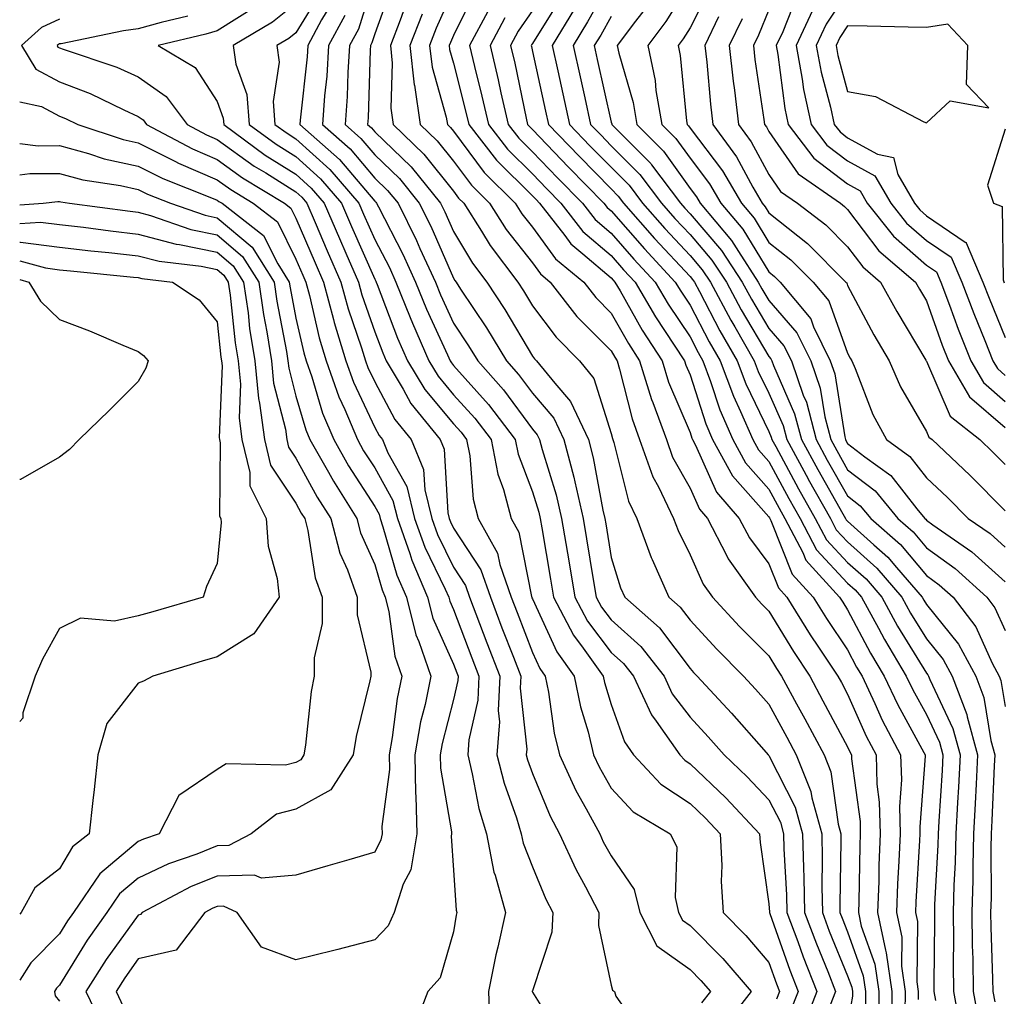
# Model space of a CAD drawing. Units: inches. Extents: x 976403 to 979043, y 7242458 to 7245098.
# Drawn here: x 976403 to 976528, y 7242991 to 7243115 of the extents above; entities that cross this region are included whole.
import ezdxf

# ---------------------------------------------------------------- set-up
doc = ezdxf.new("R2010")
doc.units = ezdxf.units.IN
doc.header["$MEASUREMENT"] = 0
doc.layers.add('Contour_97647242', color=7, linetype='Continuous', true_color=0x2836dc)

msp = doc.modelspace()

# ---------------------------------------------------------------- linework, layer by layer
at = {"layer": 'Contour_97647242'}
for points in [[(976448.05, 7243120.71, 3129), (976445.98, 7243113.99, 3129), (976444.86, 7243111.92, 3129), (976444.63, 7243108.5, 3129), (976444.53, 7243105.44, 3129), (976444.28, 7243101.92, 3129), (976446.27, 7243100.14, 3129), (976448.05, 7243098.05, 3129), (976451.17, 7243095.04, 3129), (976453.7, 7243091.92, 3129), (976455.15, 7243089.02, 3129), (976458.05, 7243082.39, 3129), (976458.23, 7243082.1, 3129), (976458.36, 7243081.92, 3129), (976458.94, 7243081.03, 3129), (976462.22, 7243076.09, 3129), (976464.75, 7243071.92, 3129), (976466.3, 7243070.17, 3129), (976468.05, 7243067.81, 3129), (976470.78, 7243064.65, 3129), (976472.06, 7243061.92, 3129), (976473.3, 7243057.17, 3129), (976473.42, 7243056.55, 3129), (976474.5, 7243051.92, 3129), (976475.78, 7243044.19, 3129), (976476.16, 7243041.92, 3129), (976476.81, 7243040.68, 3129), (976478.05, 7243039.05, 3129), (976481.81, 7243035.68, 3129), (976484.77, 7243031.92, 3129), (976485.8, 7243029.67, 3129), (976488.05, 7243026.72, 3129), (976490.36, 7243024.23, 3129), (976492.4, 7243021.92, 3129), (976495.29, 7243019.16, 3129), (976498.05, 7243016.23, 3129), (976499.51, 7243013.38, 3129), (976499.91, 7243011.92, 3129), (976499.95, 7243010.02, 3129), (976500.31, 7243004.18, 3129), (976500.35, 7243001.92, 3129), (976501.72, 7242998.25, 3129), (976502.42, 7242996.29, 3129), (976504.14, 7242991.92, 3129), (976502.43, 7242987.54, 3129)], [(976450.29, 7243119.68, 3130), (976448.05, 7243113.39, 3130), (976447.7, 7243112.27, 3130), (976447.51, 7243111.92, 3130), (976447.47, 7243111.34, 3130), (976447.2, 7243102.77, 3130), (976447.14, 7243101.92, 3130), (976447.62, 7243101.49, 3130), (976448.05, 7243100.99, 3130), (976452.66, 7243096.53, 3130), (976456.41, 7243091.92, 3130), (976456.96, 7243090.83, 3130), (976458.05, 7243088.33, 3130), (976460.45, 7243084.32, 3130), (976462.29, 7243081.92, 3130), (976464.56, 7243078.43, 3130), (976468.05, 7243072.52, 3130), (976468.3, 7243072.17, 3130), (976468.56, 7243071.92, 3130), (976470.88, 7243069.09, 3130), (976472.9, 7243066.77, 3130), (976475.16, 7243061.92, 3130), (976475.76, 7243059.63, 3130), (976476.99, 7243052.98, 3130), (976477.23, 7243051.92, 3130), (976477.35, 7243051.22, 3130), (976478.05, 7243046.98, 3130), (976479.24, 7243043.11, 3130), (976479.77, 7243041.92, 3130), (976484.17, 7243038.04, 3130), (976488.05, 7243032.88, 3130), (976488.51, 7243032.38, 3130), (976488.97, 7243031.92, 3130), (976493.33, 7243027.2, 3130), (976497.42, 7243022.55, 3130), (976497.97, 7243021.92, 3130), (976498.05, 7243021.84, 3130), (976501.41, 7243015.28, 3130), (976502.34, 7243011.92, 3130), (976502.43, 7243007.54, 3130), (976502.5, 7243006.37, 3130), (976502.59, 7243001.92, 3130), (976504.08, 7242997.95, 3130), (976505.52, 7242994.45, 3130), (976506.52, 7242991.92, 3130), (976505.55, 7242989.42, 3130)], [(976478.05, 7243120.28, 3140), (976475.05, 7243114.92, 3140), (976473.24, 7243111.92, 3140), (976474.1, 7243107.97, 3140), (976474.7, 7243105.27, 3140), (976475.43, 7243101.92, 3140), (976476.72, 7243100.59, 3140), (976478.05, 7243099.22, 3140), (976481.69, 7243095.56, 3140), (976484.43, 7243091.92, 3140), (976486.13, 7243090, 3140), (976488.05, 7243087.93, 3140), (976490.83, 7243084.7, 3140), (976492.66, 7243081.92, 3140), (976494.54, 7243078.41, 3140), (976498.05, 7243072.48, 3140), (976498.31, 7243072.18, 3140), (976498.44, 7243071.92, 3140), (976498.64, 7243071.33, 3140), (976501.32, 7243065.19, 3140), (976502.18, 7243061.92, 3140), (976504.25, 7243058.12, 3140), (976507.44, 7243052.53, 3140), (976507.79, 7243051.92, 3140), (976507.87, 7243051.74, 3140), (976508.05, 7243051.56, 3140), (976511.39, 7243048.58, 3140), (976513.16, 7243047.03, 3140), (976514.27, 7243045.7, 3140), (976517.5, 7243041.92, 3140), (976517.7, 7243041.57, 3140), (976518.05, 7243040.99, 3140), (976522.11, 7243035.98, 3140), (976524.3, 7243031.92, 3140), (976525.33, 7243029.2, 3140), (976526.23, 7243023.74, 3140), (976526.74, 7243021.92, 3140), (976526.66, 7243020.53, 3140), (976526.35, 7243013.62, 3140), (976526.25, 7243011.92, 3140), (976526.21, 7243010.08, 3140), (976526.24, 7243003.73, 3140), (976526.19, 7243001.92, 3140), (976526.21, 7243000.08, 3140), (976526.45, 7242993.52, 3140), (976526.47, 7242991.92, 3140), (976526.71, 7242990.58, 3140)], [(976488.05, 7243119.94, 3143), (976484.98, 7243114.99, 3143), (976482.68, 7243111.92, 3143), (976483.62, 7243107.49, 3143), (976483.73, 7243106.24, 3143), (976484.49, 7243101.92, 3143), (976486.26, 7243100.13, 3143), (976488.05, 7243097.63, 3143), (976490.52, 7243094.39, 3143), (976491.96, 7243091.92, 3143), (976494.75, 7243088.62, 3143), (976498.05, 7243083.2, 3143), (976498.76, 7243082.63, 3143), (976499.48, 7243081.92, 3143), (976503.37, 7243077.24, 3143), (976503.73, 7243076.24, 3143), (976505.85, 7243071.92, 3143), (976506.42, 7243070.29, 3143), (976507.68, 7243062.29, 3143), (976507.78, 7243061.92, 3143), (976507.87, 7243061.74, 3143), (976508.05, 7243061.42, 3143), (976510.24, 7243059.73, 3143), (976513.51, 7243057.38, 3143), (976516.81, 7243053.16, 3143), (976517.84, 7243051.92, 3143), (976517.95, 7243051.82, 3143), (976518.05, 7243051.7, 3143), (976518.84, 7243051.13, 3143), (976523.82, 7243047.69, 3143), (976528.05, 7243043.9, 3143)], [(976441.21, 7243118.76, 3126), (976438.05, 7243113.53, 3126), (976437.15, 7243112.82, 3126), (976435.64, 7243111.92, 3126), (976435.93, 7243109.8, 3126), (976435.14, 7243104.83, 3126), (976435.37, 7243101.92, 3126), (976436.92, 7243100.79, 3126), (976438.05, 7243100.07, 3126), (976442.34, 7243096.21, 3126), (976446.05, 7243091.92, 3126), (976446.64, 7243090.51, 3126), (976448.05, 7243087.32, 3126), (976449.9, 7243083.77, 3126), (976450.74, 7243081.92, 3126), (976452.55, 7243077.42, 3126), (976452.83, 7243076.7, 3126), (976454.91, 7243071.92, 3126), (976456.09, 7243069.96, 3126), (976458.05, 7243067.61, 3126), (976460.76, 7243064.63, 3126), (976462.8, 7243061.92, 3126), (976463.66, 7243057.53, 3126), (976464.39, 7243055.58, 3126), (976465.36, 7243051.92, 3126), (976466.32, 7243050.19, 3126), (976467.94, 7243042.03, 3126), (976467.98, 7243041.92, 3126), (976468, 7243041.87, 3126), (976468.05, 7243041.73, 3126), (976471.15, 7243035.02, 3126), (976473.36, 7243031.92, 3126), (976474.15, 7243028.02, 3126), (976475.11, 7243024.86, 3126), (976475.81, 7243021.92, 3126), (976476.52, 7243020.39, 3126), (976478.05, 7243017.72, 3126), (976480.83, 7243014.7, 3126), (976485.52, 7243011.92, 3126), (976486.37, 7243010.24, 3126), (976486.16, 7243003.81, 3126), (976486.6, 7243001.92, 3126), (976487.09, 7243000.96, 3126), (976488.05, 7243000.29, 3126), (976492.22, 7242996.09, 3126), (976495.79, 7242991.92, 3126), (976492.42, 7242987.55, 3126)], [(976458.05, 7243119.07, 3133), (976455.85, 7243114.12, 3133), (976455.01, 7243111.92, 3133), (976455.32, 7243109.19, 3133), (976457.13, 7243102.84, 3133), (976457.27, 7243101.92, 3133), (976457.67, 7243101.54, 3133), (976458.05, 7243101.06, 3133), (976461.94, 7243095.81, 3133), (976465.88, 7243091.92, 3133), (976466.72, 7243090.59, 3133), (976468.05, 7243088.9, 3133), (976470.99, 7243084.86, 3133), (976474.58, 7243081.92, 3133), (976476.1, 7243079.97, 3133), (976478.05, 7243077.99, 3133), (976480.23, 7243074.1, 3133), (976481.64, 7243071.92, 3133), (976483.16, 7243067.03, 3133), (976483.32, 7243066.65, 3133), (976485.06, 7243061.92, 3133), (976485.84, 7243059.71, 3133), (976488.05, 7243055.78, 3133), (976489.24, 7243053.11, 3133), (976490.27, 7243051.92, 3133), (976492.7, 7243047.27, 3133), (976492.91, 7243046.78, 3133), (976496.37, 7243041.92, 3133), (976497.18, 7243041.05, 3133), (976498.05, 7243040.17, 3133), (976501.17, 7243035.04, 3133), (976503.24, 7243031.92, 3133), (976504.92, 7243028.8, 3133), (976508.05, 7243022.94, 3133), (976508.36, 7243022.23, 3133), (976508.53, 7243021.92, 3133), (976508.54, 7243021.43, 3133), (976509.62, 7243013.49, 3133), (976509.66, 7243011.92, 3133), (976509.6, 7243010.37, 3133), (976509.47, 7243003.34, 3133), (976509.42, 7243001.92, 3133), (976509.78, 7243000.19, 3133), (976511.49, 7242995.36, 3133), (976511.99, 7242991.92, 3133), (976511.97, 7242988, 3133)], [(976460.9, 7243119.07, 3134), (976458.05, 7243113.21, 3134), (976457.65, 7243112.32, 3134), (976457.5, 7243111.92, 3134), (976457.55, 7243111.42, 3134), (976458.05, 7243109.7, 3134), (976459.62, 7243103.49, 3134), (976459.97, 7243101.92, 3134), (976463.5, 7243097.37, 3134), (976468.05, 7243092.86, 3134), (976468.51, 7243092.38, 3134), (976468.97, 7243091.92, 3134), (976472.16, 7243087.81, 3134), (976472.91, 7243086.78, 3134), (976474.46, 7243085.51, 3134), (976478.05, 7243082.45, 3134), (976478.29, 7243082.16, 3134), (976478.52, 7243081.92, 3134), (976479.18, 7243080.79, 3134), (976481.96, 7243075.83, 3134), (976484.5, 7243071.92, 3134), (976485.34, 7243069.21, 3134), (976488.05, 7243062.81, 3134), (976488.26, 7243062.13, 3134), (976488.36, 7243061.92, 3134), (976488.74, 7243061.23, 3134), (976491.4, 7243055.27, 3134), (976494.29, 7243051.92, 3134), (976495.58, 7243049.45, 3134), (976498.05, 7243046.18, 3134), (976499.26, 7243043.13, 3134), (976500.35, 7243041.92, 3134), (976503.3, 7243037.17, 3134), (976504.36, 7243035.61, 3134), (976506.81, 7243031.92, 3134), (976507.25, 7243031.12, 3134), (976508.05, 7243029.61, 3134), (976510.41, 7243024.28, 3134), (976511.65, 7243021.92, 3134), (976511.77, 7243018.2, 3134), (976512.07, 7243015.94, 3134), (976512.18, 7243011.92, 3134), (976512.02, 7243007.95, 3134), (976511.99, 7243005.86, 3134), (976511.83, 7243001.92, 3134), (976512.84, 7242997.13, 3134), (976512.95, 7242996.82, 3134), (976513.67, 7242991.92, 3134), (976513.64, 7242987.51, 3134)], [(976490.66, 7243119.31, 3144), (976488.05, 7243114.17, 3144), (976487.19, 7243112.78, 3144), (976486.55, 7243111.92, 3144), (976486.81, 7243110.68, 3144), (976487.59, 7243102.38, 3144), (976487.67, 7243101.92, 3144), (976487.86, 7243101.73, 3144), (976488.05, 7243101.46, 3144), (976492.17, 7243096.04, 3144), (976494.57, 7243091.92, 3144), (976496.17, 7243090.04, 3144), (976498.05, 7243086.95, 3144), (976500.85, 7243084.72, 3144), (976503.66, 7243081.92, 3144), (976505.65, 7243079.52, 3144), (976508.05, 7243072.9, 3144), (976508.39, 7243072.26, 3144), (976508.59, 7243071.92, 3144), (976509.01, 7243070.96, 3144), (976511.24, 7243065.11, 3144), (976512.96, 7243061.92, 3144), (976515.92, 7243059.79, 3144), (976518.05, 7243057.07, 3144), (976520.71, 7243054.58, 3144), (976523.33, 7243051.92, 3144), (976526.13, 7243050, 3144), (976528.05, 7243048.27, 3144)], [(976508.05, 7243118.73, 3150), (976505.33, 7243114.64, 3150), (976504.05, 7243111.92, 3150), (976504.67, 7243108.54, 3150), (976505.88, 7243104.09, 3150), (976506.35, 7243101.92, 3150), (976507.09, 7243100.96, 3150), (976508.05, 7243100.22, 3150), (976511.83, 7243098.14, 3150), (976513.85, 7243097.72, 3150), (976514.4, 7243095.57, 3150), (976516.53, 7243091.92, 3150), (976517.2, 7243091.07, 3150), (976518.05, 7243090.33, 3150), (976522.98, 7243086.99, 3150), (976523.08, 7243086.95, 3150), (976523.08, 7243086.89, 3150), (976525.22, 7243081.92, 3150), (976525.99, 7243079.86, 3150), (976528.05, 7243074.87, 3150)], [(976438.05, 7243117.26, 3125), (976435.09, 7243114.88, 3125), (976430.08, 7243111.92, 3125), (976430.41, 7243109.56, 3125), (976431.83, 7243105.7, 3125), (976432.13, 7243101.92, 3125), (976435.54, 7243099.41, 3125), (976438.05, 7243097.83, 3125), (976441.16, 7243095.03, 3125), (976443.85, 7243091.92, 3125), (976445.11, 7243088.98, 3125), (976448.05, 7243082.29, 3125), (976448.18, 7243082.05, 3125), (976448.24, 7243081.92, 3125), (976448.35, 7243081.62, 3125), (976450.94, 7243074.81, 3125), (976452.21, 7243071.92, 3125), (976454.4, 7243068.27, 3125), (976458.05, 7243063.91, 3125), (976459, 7243062.87, 3125), (976459.71, 7243061.92, 3125), (976460.11, 7243059.86, 3125), (976460.52, 7243054.39, 3125), (976461.18, 7243051.92, 3125), (976463.63, 7243047.5, 3125), (976463.91, 7243046.06, 3125), (976465.35, 7243041.92, 3125), (976466.1, 7243039.97, 3125), (976468.05, 7243034.93, 3125), (976469, 7243032.87, 3125), (976469.68, 7243031.92, 3125), (976470.1, 7243029.87, 3125), (976470.82, 7243024.69, 3125), (976471.49, 7243021.92, 3125), (976473.55, 7243017.42, 3125), (976474.88, 7243015.09, 3125), (976476.59, 7243011.92, 3125), (976477.04, 7243010.91, 3125), (976478.05, 7243009.1, 3125), (976480.97, 7243004.84, 3125), (976481.67, 7243001.92, 3125), (976483.84, 7242997.71, 3125), (976488.05, 7242994.71, 3125), (976489.44, 7242993.31, 3125), (976490.63, 7242991.92, 3125), (976489.51, 7242990.46, 3125)], [(976442.62, 7243117.35, 3127), (976441.3, 7243115.17, 3127), (976439.55, 7243111.92, 3127), (976439.46, 7243110.51, 3127), (976438.59, 7243102.46, 3127), (976438.55, 7243101.92, 3127), (976443.59, 7243097.46, 3127), (976448.05, 7243092.17, 3127), (976448.18, 7243092.05, 3127), (976448.28, 7243091.92, 3127), (976448.52, 7243091.45, 3127), (976451.6, 7243085.47, 3127), (976453.24, 7243081.92, 3127), (976454.62, 7243078.49, 3127), (976457.28, 7243072.69, 3127), (976457.61, 7243071.92, 3127), (976457.78, 7243071.65, 3127), (976458.05, 7243071.32, 3127), (976462.5, 7243066.37, 3127), (976465.87, 7243061.92, 3127), (976466.23, 7243060.1, 3127), (976468.05, 7243055.3, 3127), (976468.85, 7243052.72, 3127), (976469.03, 7243051.92, 3127), (976469.23, 7243050.74, 3127), (976470.33, 7243044.2, 3127), (976470.71, 7243041.92, 3127), (976473.25, 7243037.12, 3127), (976474.51, 7243035.46, 3127), (976477.04, 7243031.92, 3127), (976477.22, 7243031.09, 3127), (976478.05, 7243028.33, 3127), (976479.72, 7243023.59, 3127), (976480.89, 7243021.92, 3127), (976484.36, 7243018.23, 3127), (976488.05, 7243015.75, 3127), (976490.01, 7243013.88, 3127), (976491.86, 7243011.92, 3127), (976492.07, 7243007.9, 3127), (976492.01, 7243005.88, 3127), (976492.27, 7243001.92, 3127), (976495.15, 7242999.02, 3127), (976498.05, 7242995.58, 3127), (976499.01, 7242992.88, 3127), (976499.39, 7242991.92, 3127), (976499.02, 7242990.95, 3127)], [(976452.2, 7243117.77, 3131), (976451.26, 7243115.13, 3131), (976450.03, 7243111.92, 3131), (976450.28, 7243109.69, 3131), (976450.09, 7243103.96, 3131), (976450.39, 7243101.92, 3131), (976454.29, 7243098.16, 3131), (976458.05, 7243093.43, 3131), (976458.69, 7243092.56, 3131), (976459.34, 7243091.92, 3131), (976461.59, 7243088.38, 3131), (976462.69, 7243086.56, 3131), (976466.21, 7243081.92, 3131), (976466.94, 7243080.81, 3131), (976468.05, 7243078.92, 3131), (976471.05, 7243074.92, 3131), (976474.02, 7243071.92, 3131), (976475.83, 7243069.7, 3131), (976478.05, 7243062.72, 3131), (976478.21, 7243062.08, 3131), (976478.26, 7243061.92, 3131), (976478.39, 7243061.58, 3131), (976480.26, 7243054.13, 3131), (976481.31, 7243051.92, 3131), (976483.12, 7243046.99, 3131), (976483.26, 7243046.71, 3131), (976485.37, 7243041.92, 3131), (976486.8, 7243040.67, 3131), (976488.05, 7243039.01, 3131), (976491.45, 7243035.32, 3131), (976494.84, 7243031.92, 3131), (976496.38, 7243030.25, 3131), (976498.05, 7243028.35, 3131), (976500.32, 7243024.19, 3131), (976501.53, 7243021.92, 3131), (976503.39, 7243017.26, 3131), (976503.51, 7243016.46, 3131), (976504.76, 7243011.92, 3131), (976504.83, 7243008.7, 3131), (976504.77, 7243005.2, 3131), (976504.84, 7243001.92, 3131), (976505.71, 7242999.58, 3131), (976508.05, 7242993.9, 3131), (976508.57, 7242992.44, 3131), (976508.65, 7242991.92, 3131), (976508.65, 7242991.32, 3131), (976508.05, 7242987.74, 3131)], [(976471.77, 7243118.2, 3138), (976468.05, 7243112.17, 3138), (976467.94, 7243112.03, 3138), (976467.89, 7243111.92, 3138), (976467.92, 7243111.79, 3138), (976468.05, 7243111.17, 3138), (976469.72, 7243103.59, 3138), (976470.08, 7243101.92, 3138), (976474, 7243097.87, 3138), (976478.05, 7243093.73, 3138), (976478.95, 7243092.82, 3138), (976479.62, 7243091.92, 3138), (976483.56, 7243087.43, 3138), (976488.05, 7243082.63, 3138), (976488.38, 7243082.25, 3138), (976488.6, 7243081.92, 3138), (976489.24, 7243080.73, 3138), (976491.85, 7243075.72, 3138), (976494.05, 7243071.92, 3138), (976495.13, 7243069, 3138), (976498.05, 7243062.96, 3138), (976498.36, 7243062.23, 3138), (976498.45, 7243061.92, 3138), (976498.92, 7243061.05, 3138), (976501.82, 7243055.69, 3138), (976503.94, 7243051.92, 3138), (976505.35, 7243049.22, 3138), (976508.05, 7243046.33, 3138), (976510.38, 7243044.25, 3138), (976512.39, 7243041.92, 3138), (976514.39, 7243038.26, 3138), (976518.05, 7243032.31, 3138), (976518.23, 7243032.1, 3138), (976518.32, 7243031.92, 3138), (976518.48, 7243031.49, 3138), (976521.41, 7243025.28, 3138), (976522.34, 7243021.92, 3138), (976522.12, 7243017.85, 3138), (976522, 7243015.87, 3138), (976521.78, 7243011.92, 3138), (976521.69, 7243008.28, 3138), (976521.53, 7243005.4, 3138), (976521.44, 7243001.92, 3138), (976521.48, 7242998.49, 3138), (976521.44, 7242995.31, 3138), (976521.48, 7242991.92, 3138), (976522.25, 7242987.72, 3138)], [(976482.81, 7243117.16, 3142), (976481.15, 7243115.02, 3142), (976478.82, 7243111.92, 3142), (976479.03, 7243110.94, 3142), (976480.82, 7243104.69, 3142), (976481.3, 7243101.92, 3142), (976484.67, 7243098.54, 3142), (976488.05, 7243093.8, 3142), (976488.86, 7243092.73, 3142), (976489.34, 7243091.92, 3142), (976493.32, 7243087.19, 3142), (976494.19, 7243085.78, 3142), (976496.71, 7243081.92, 3142), (976497.18, 7243081.05, 3142), (976498.05, 7243079.58, 3142), (976501.62, 7243075.49, 3142), (976503.38, 7243071.92, 3142), (976504.58, 7243068.45, 3142), (976505.15, 7243064.82, 3142), (976505.91, 7243061.92, 3142), (976506.66, 7243060.53, 3142), (976508.05, 7243058.1, 3142), (976511.54, 7243055.41, 3142), (976514.42, 7243051.92, 3142), (976516.35, 7243050.22, 3142), (976518.05, 7243048.19, 3142), (976521.69, 7243045.56, 3142), (976525.72, 7243041.92, 3142), (976526.73, 7243040.6, 3142), (976528.05, 7243037.69, 3142)], [(976501.66, 7243118.31, 3148), (976499.81, 7243113.68, 3148), (976498.98, 7243111.92, 3148), (976499.19, 7243110.78, 3148), (976500.06, 7243103.93, 3148), (976500.49, 7243101.92, 3148), (976503.78, 7243097.65, 3148), (976508.05, 7243094.36, 3148), (976509.62, 7243093.49, 3148), (976510.54, 7243091.92, 3148), (976513.87, 7243087.74, 3148), (976518.05, 7243084.07, 3148), (976519.33, 7243083.2, 3148), (976519.89, 7243081.92, 3148), (976520.98, 7243078.99, 3148), (976522.07, 7243075.94, 3148), (976523.67, 7243071.92, 3148), (976525.29, 7243069.16, 3148), (976528.05, 7243066.76, 3148)], [(976433.04, 7243116.93, 3124), (976428.05, 7243113.78, 3124), (976426.6, 7243113.37, 3124), (976420.58, 7243111.92, 3124), (976425.28, 7243109.15, 3124), (976428.05, 7243104.82, 3124), (976428.83, 7243102.7, 3124), (976428.89, 7243101.92, 3124), (976434.16, 7243098.03, 3124), (976438.05, 7243095.59, 3124), (976439.98, 7243093.85, 3124), (976441.64, 7243091.92, 3124), (976443.57, 7243087.44, 3124), (976444.39, 7243085.58, 3124), (976445.98, 7243081.92, 3124), (976446.42, 7243080.29, 3124), (976448.05, 7243075.59, 3124), (976449.07, 7243072.94, 3124), (976449.51, 7243071.92, 3124), (976451.66, 7243068.31, 3124), (976452.63, 7243066.5, 3124), (976456.35, 7243061.92, 3124), (976456.85, 7243060.72, 3124), (976457.32, 7243052.65, 3124), (976457.5, 7243051.92, 3124), (976457.64, 7243051.51, 3124), (976458.05, 7243050.68, 3124), (976461.52, 7243045.39, 3124), (976462.72, 7243041.92, 3124), (976464.19, 7243038.06, 3124), (976465.65, 7243034.32, 3124), (976466.58, 7243031.92, 3124), (976466.5, 7243030.37, 3124), (976467.33, 7243022.64, 3124), (976467.28, 7243021.92, 3124), (976467.43, 7243021.3, 3124), (976468.05, 7243019.58, 3124), (976470.29, 7243014.16, 3124), (976471.5, 7243011.92, 3124), (976473.55, 7243007.42, 3124), (976474.79, 7243005.18, 3124), (976476.5, 7243001.92, 3124), (976476.42, 7243000.29, 3124), (976478.05, 7242992.7, 3124), (976478.2, 7242992.07, 3124), (976478.48, 7242991.92, 3124), (976478.65, 7242991.32, 3124), (976482.27, 7242986.14, 3124)], [(976454.06, 7243115.91, 3132), (976452.52, 7243111.92, 3132), (976453.07, 7243106.94, 3132), (976453.08, 7243106.89, 3132), (976453.83, 7243101.92, 3132), (976455.98, 7243099.85, 3132), (976458.05, 7243097.24, 3132), (976460.32, 7243094.19, 3132), (976462.61, 7243091.92, 3132), (976464.72, 7243088.59, 3132), (976468.05, 7243084.34, 3132), (976469.08, 7243082.95, 3132), (976470.32, 7243081.92, 3132), (976473.69, 7243077.56, 3132), (976478.05, 7243073.17, 3132), (976478.5, 7243072.37, 3132), (976478.79, 7243071.92, 3132), (976479.12, 7243070.85, 3132), (976480.7, 7243064.57, 3132), (976481.66, 7243061.92, 3132), (976483.32, 7243057.19, 3132), (976484.04, 7243055.93, 3132), (976485.96, 7243051.92, 3132), (976486.53, 7243050.4, 3132), (976488.05, 7243047.31, 3132), (976489.72, 7243043.59, 3132), (976490.91, 7243041.92, 3132), (976494.35, 7243038.22, 3132), (976498.05, 7243034.49, 3132), (976499.02, 7243032.89, 3132), (976499.66, 7243031.92, 3132), (976501.58, 7243028.39, 3132), (976502.62, 7243026.49, 3132), (976505.06, 7243021.92, 3132), (976505.91, 7243019.78, 3132), (976506.85, 7243013.12, 3132), (976507.18, 7243011.92, 3132), (976507.2, 7243011.07, 3132), (976507.05, 7243002.92, 3132), (976507.07, 7243001.92, 3132), (976507.34, 7243001.21, 3132), (976508.05, 7242999.49, 3132), (976510.03, 7242993.9, 3132), (976510.32, 7242991.92, 3132), (976510.31, 7242989.66, 3132)], [(976462.39, 7243116.26, 3135), (976460.08, 7243111.92, 3135), (976460.71, 7243109.26, 3135), (976461.65, 7243105.52, 3135), (976462.47, 7243101.92, 3135), (976464.91, 7243098.78, 3135), (976468.05, 7243095.66, 3135), (976469.89, 7243093.76, 3135), (976471.68, 7243091.92, 3135), (976474.47, 7243088.34, 3135), (976478.05, 7243085.28, 3135), (976479.61, 7243083.48, 3135), (976481.08, 7243081.92, 3135), (976483.65, 7243077.52, 3135), (976486.06, 7243073.91, 3135), (976487.36, 7243071.92, 3135), (976487.51, 7243071.38, 3135), (976488.05, 7243070.13, 3135), (976490.04, 7243063.91, 3135), (976490.92, 7243061.92, 3135), (976493.44, 7243057.31, 3135), (976498.05, 7243052.14, 3135), (976498.13, 7243052, 3135), (976498.18, 7243051.92, 3135), (976498.31, 7243051.66, 3135), (976501, 7243044.87, 3135), (976503.69, 7243041.92, 3135), (976505.35, 7243039.22, 3135), (976508.05, 7243035.25, 3135), (976509.19, 7243033.06, 3135), (976509.89, 7243031.92, 3135), (976511.52, 7243028.45, 3135), (976512.45, 7243026.32, 3135), (976514.77, 7243021.92, 3135), (976514.88, 7243018.75, 3135), (976514.61, 7243015.36, 3135), (976514.7, 7243011.92, 3135), (976514.55, 7243008.42, 3135), (976514.39, 7243005.58, 3135), (976514.25, 7243001.92, 3135), (976514.91, 7242998.78, 3135), (976514.87, 7242995.1, 3135), (976515.34, 7242991.92, 3135), (976515.32, 7242989.19, 3135)], [(976468.05, 7243116.38, 3137), (976466.24, 7243113.73, 3137), (976465.29, 7243111.92, 3137), (976465.81, 7243109.68, 3137), (976467.28, 7243102.69, 3137), (976467.45, 7243101.92, 3137), (976467.72, 7243101.59, 3137), (976468.05, 7243101.26, 3137), (976472.63, 7243096.5, 3137), (976477.11, 7243091.92, 3137), (976477.52, 7243091.39, 3137), (976478.05, 7243090.94, 3137), (976482.26, 7243086.13, 3137), (976486.18, 7243081.92, 3137), (976486.87, 7243080.74, 3137), (976488.05, 7243078.98, 3137), (976490.47, 7243074.34, 3137), (976491.87, 7243071.92, 3137), (976493.55, 7243067.42, 3137), (976494.47, 7243065.5, 3137), (976496.04, 7243061.92, 3137), (976496.75, 7243060.62, 3137), (976498.05, 7243059.16, 3137), (976500.59, 7243054.46, 3137), (976502.01, 7243051.92, 3137), (976504.09, 7243047.96, 3137), (976508.05, 7243043.73, 3137), (976509.01, 7243042.88, 3137), (976509.82, 7243041.92, 3137), (976511.95, 7243038.02, 3137), (976512.71, 7243036.58, 3137), (976515.49, 7243031.92, 3137), (976516.31, 7243030.18, 3137), (976518.05, 7243027.03, 3137), (976519.69, 7243023.56, 3137), (976520.14, 7243021.92, 3137), (976520.03, 7243019.94, 3137), (976519.63, 7243013.5, 3137), (976519.54, 7243011.92, 3137), (976519.51, 7243010.46, 3137), (976519.09, 7243002.96, 3137), (976519.07, 7243001.92, 3137), (976519.08, 7243000.89, 3137), (976518.98, 7242992.85, 3137), (976518.99, 7242991.92, 3137), (976519.19, 7242990.78, 3137)], [(976473.39, 7243116.58, 3139), (976470.56, 7243111.92, 3139), (976471.27, 7243108.7, 3139), (976471.91, 7243105.78, 3139), (976472.76, 7243101.92, 3139), (976475.35, 7243099.22, 3139), (976478.05, 7243096.48, 3139), (976480.33, 7243094.2, 3139), (976482.02, 7243091.92, 3139), (976484.85, 7243088.72, 3139), (976488.05, 7243085.28, 3139), (976489.61, 7243083.48, 3139), (976490.63, 7243081.92, 3139), (976493.23, 7243077.1, 3139), (976493.72, 7243076.25, 3139), (976496.21, 7243071.92, 3139), (976496.71, 7243070.58, 3139), (976498.05, 7243067.82, 3139), (976499.85, 7243063.72, 3139), (976500.32, 7243061.92, 3139), (976503.04, 7243056.93, 3139), (976503.05, 7243056.92, 3139), (976505.86, 7243051.92, 3139), (976506.61, 7243050.48, 3139), (976508.05, 7243048.95, 3139), (976511.76, 7243045.63, 3139), (976514.94, 7243041.92, 3139), (976516.04, 7243039.91, 3139), (976518.05, 7243036.65, 3139), (976520.17, 7243034.04, 3139), (976521.31, 7243031.92, 3139), (976523.16, 7243027.03, 3139), (976523.2, 7243026.77, 3139), (976524.53, 7243021.92, 3139), (976524.34, 7243018.21, 3139), (976524.23, 7243015.74, 3139), (976524.02, 7243011.92, 3139), (976523.92, 7243007.79, 3139), (976523.92, 7243006.05, 3139), (976523.81, 7243001.92, 3139), (976523.86, 7242997.73, 3139), (976523.92, 7242996.05, 3139), (976523.98, 7242991.92, 3139), (976524.6, 7242988.47, 3139)], [(976498.05, 7243116.45, 3147), (976496.73, 7243113.24, 3147), (976496.1, 7243111.92, 3147), (976496.29, 7243110.16, 3147), (976497.42, 7243102.55, 3147), (976497.5, 7243101.92, 3147), (976497.74, 7243101.61, 3147), (976498.05, 7243101.01, 3147), (976501.79, 7243095.66, 3147), (976507.14, 7243091.92, 3147), (976507.65, 7243091.52, 3147), (976508.05, 7243091.13, 3147), (976512.01, 7243085.88, 3147), (976516.66, 7243081.92, 3147), (976517.15, 7243081.02, 3147), (976518.05, 7243079.53, 3147), (976520.05, 7243073.92, 3147), (976520.85, 7243071.92, 3147), (976523.5, 7243067.37, 3147), (976528.05, 7243063.45, 3147)], [(976503.61, 7243116.36, 3149), (976501.51, 7243111.92, 3149), (976502.3, 7243107.67, 3149), (976502.47, 7243106.34, 3149), (976503.42, 7243101.92, 3149), (976505.43, 7243099.3, 3149), (976508.05, 7243097.29, 3149), (976511.52, 7243095.39, 3149), (976513.53, 7243091.92, 3149), (976515.53, 7243089.4, 3149), (976518.05, 7243087.19, 3149), (976521.19, 7243085.06, 3149), (976522.55, 7243081.92, 3149), (976524.05, 7243077.92, 3149), (976525.45, 7243074.52, 3149), (976526.49, 7243071.92, 3149), (976527.06, 7243070.93, 3149), (976528.05, 7243070.07, 3149)], [(976408.05, 7243115.28, 3122), (976405.77, 7243114.2, 3122), (976403.24, 7243111.92, 3122), (976405.05, 7243108.92, 3122), (976408.05, 7243107.3, 3122), (976411.95, 7243105.82, 3122), (976416.22, 7243103.75, 3122), (976418.05, 7243102.94, 3122), (976418.65, 7243102.52, 3122), (976419.09, 7243101.92, 3122), (976424.93, 7243098.8, 3122), (976428.05, 7243097.46, 3122), (976431.27, 7243095.14, 3122), (976436.6, 7243091.92, 3122), (976437.42, 7243091.3, 3122), (976438.05, 7243090.04, 3122), (976440.47, 7243084.34, 3122), (976441.53, 7243081.92, 3122), (976442.82, 7243077.15, 3122), (976442.9, 7243076.77, 3122), (976444.38, 7243071.92, 3122), (976445.34, 7243069.21, 3122), (976448.05, 7243063.45, 3122), (976448.59, 7243062.46, 3122), (976449.03, 7243061.92, 3122), (976449.71, 7243060.26, 3122), (976452.11, 7243055.98, 3122), (976453.11, 7243051.92, 3122), (976454.4, 7243048.27, 3122), (976457, 7243042.97, 3122), (976457.44, 7243041.92, 3122), (976457.57, 7243041.44, 3122), (976458.05, 7243040.37, 3122), (976460.38, 7243034.25, 3122), (976461.27, 7243031.92, 3122), (976461.12, 7243028.85, 3122), (976459.97, 7243023.84, 3122), (976459.84, 7243021.92, 3122), (976460.43, 7243019.54, 3122), (976461.25, 7243015.12, 3122), (976462.21, 7243011.92, 3122), (976463.17, 7243007.04, 3122), (976463.32, 7243006.65, 3122), (976464.62, 7243001.92, 3122), (976463.65, 7242997.52, 3122), (976463.4, 7242996.57, 3122), (976462.47, 7242991.92, 3122), (976462.67, 7242987.3, 3122)], [(976424.33, 7243115.64, 3123), (976420.96, 7243114.83, 3123), (976418.05, 7243114.06, 3123), (976416.16, 7243113.81, 3123), (976408.28, 7243112.15, 3123), (976408.05, 7243112.13, 3123), (976407.91, 7243112.06, 3123), (976407.76, 7243111.92, 3123), (976407.86, 7243111.73, 3123), (976408.05, 7243111.64, 3123), (976408.5, 7243111.47, 3123), (976415.32, 7243109.19, 3123), (976418.05, 7243107.97, 3123), (976421.6, 7243105.47, 3123), (976424.24, 7243101.92, 3123), (976426.72, 7243100.59, 3123), (976428.05, 7243100.02, 3123), (976432.76, 7243096.63, 3123), (976434.21, 7243095.76, 3123), (976438.05, 7243093.35, 3123), (976438.8, 7243092.67, 3123), (976439.45, 7243091.92, 3123), (976440.5, 7243089.47, 3123), (976442.02, 7243085.89, 3123), (976443.75, 7243081.92, 3123), (976444.67, 7243078.54, 3123), (976446.38, 7243073.59, 3123), (976446.89, 7243071.92, 3123), (976447.19, 7243071.06, 3123), (976448.05, 7243069.24, 3123), (976450.61, 7243064.48, 3123), (976452.69, 7243061.92, 3123), (976454.25, 7243058.12, 3123), (976454.41, 7243055.56, 3123), (976455.31, 7243051.92, 3123), (976456.02, 7243049.89, 3123), (976458.05, 7243045.75, 3123), (976459.56, 7243043.43, 3123), (976460.09, 7243041.92, 3123), (976461.36, 7243038.61, 3123), (976462.29, 7243036.16, 3123), (976463.93, 7243031.92, 3123), (976463.7, 7243027.57, 3123), (976463.86, 7243026.11, 3123), (976463.56, 7243021.92, 3123), (976464.46, 7243018.33, 3123), (976466.02, 7243013.95, 3123), (976466.62, 7243011.92, 3123), (976466.86, 7243010.73, 3123), (976468.05, 7243007.71, 3123), (976469.76, 7243003.63, 3123), (976470.65, 7243001.92, 3123), (976470.53, 7242999.44, 3123), (976468.05, 7242992, 3123), (976468.03, 7242991.94, 3123), (976468.03, 7242991.92, 3123), (976468.03, 7242991.9, 3123), (976468.05, 7242991.84, 3123), (976471.88, 7242985.75, 3123)], [(976444.25, 7243115.72, 3128), (976442.2, 7243111.92, 3128), (976441.95, 7243108.02, 3128), (976441.67, 7243105.54, 3128), (976441.42, 7243101.92, 3128), (976444.92, 7243098.8, 3128), (976448.05, 7243095.11, 3128), (976449.67, 7243093.54, 3128), (976451, 7243091.92, 3128), (976453.33, 7243087.2, 3128), (976453.78, 7243086.19, 3128), (976455.75, 7243081.92, 3128), (976456.41, 7243080.28, 3128), (976458.05, 7243076.69, 3128), (976459.95, 7243073.82, 3128), (976461.11, 7243071.92, 3128), (976464.38, 7243068.25, 3128), (976468.05, 7243063.26, 3128), (976468.67, 7243062.55, 3128), (976468.97, 7243061.92, 3128), (976469.29, 7243060.68, 3128), (976471.07, 7243054.94, 3128), (976471.76, 7243051.92, 3128), (976472.66, 7243046.53, 3128), (976473.43, 7243041.92, 3128), (976475.03, 7243038.9, 3128), (976478.05, 7243034.93, 3128), (976479.63, 7243033.5, 3128), (976480.88, 7243031.92, 3128), (976483.15, 7243027.02, 3128), (976483.77, 7243026.2, 3128), (976486.76, 7243021.92, 3128), (976487.39, 7243021.26, 3128), (976488.05, 7243020.81, 3128), (976492.59, 7243016.46, 3128), (976496.88, 7243011.92, 3128), (976496.94, 7243010.81, 3128), (976498.05, 7243003.04, 3128), (976498.12, 7243001.99, 3128), (976498.12, 7243001.92, 3128), (976498.16, 7243001.81, 3128), (976500.72, 7242994.59, 3128), (976501.76, 7242991.92, 3128), (976500.73, 7242989.24, 3128)], [(976464.54, 7243115.43, 3136), (976462.68, 7243111.92, 3136), (976463.71, 7243107.58, 3136), (976464.06, 7243105.91, 3136), (976464.96, 7243101.92, 3136), (976466.31, 7243100.18, 3136), (976468.05, 7243098.45, 3136), (976471.25, 7243095.12, 3136), (976474.4, 7243091.92, 3136), (976476, 7243089.87, 3136), (976478.05, 7243088.11, 3136), (976480.94, 7243084.81, 3136), (976483.64, 7243081.92, 3136), (976485.26, 7243079.13, 3136), (976488.05, 7243074.96, 3136), (976489.09, 7243072.96, 3136), (976489.69, 7243071.92, 3136), (976490.67, 7243069.3, 3136), (976491.83, 7243065.7, 3136), (976493.48, 7243061.92, 3136), (976495.09, 7243058.96, 3136), (976498.05, 7243055.65, 3136), (976499.36, 7243053.23, 3136), (976500.1, 7243051.92, 3136), (976502.36, 7243047.61, 3136), (976502.75, 7243046.62, 3136), (976507.02, 7243041.92, 3136), (976507.42, 7243041.29, 3136), (976508.05, 7243040.35, 3136), (976510.95, 7243034.82, 3136), (976512.69, 7243031.92, 3136), (976514.41, 7243028.28, 3136), (976517.73, 7243022.24, 3136), (976517.89, 7243021.92, 3136), (976517.9, 7243021.77, 3136), (976517.19, 7243012.78, 3136), (976517.21, 7243011.92, 3136), (976517.18, 7243011.05, 3136), (976516.71, 7243003.26, 3136), (976516.66, 7243001.92, 3136), (976516.91, 7243000.78, 3136), (976516.83, 7242993.14, 3136), (976517.01, 7242991.92, 3136), (976517, 7242990.87, 3136)], [(976478.05, 7243115.63, 3141), (976476.72, 7243113.25, 3141), (976475.91, 7243111.92, 3141), (976476.29, 7243110.16, 3141), (976478.05, 7243102.19, 3141), (976478.11, 7243101.98, 3141), (976478.12, 7243101.92, 3141), (976483.07, 7243096.94, 3141), (976483.17, 7243096.8, 3141), (976486.83, 7243091.92, 3141), (976487.41, 7243091.28, 3141), (976488.05, 7243090.57, 3141), (976492.06, 7243085.93, 3141), (976494.68, 7243081.92, 3141), (976495.86, 7243079.73, 3141), (976498.05, 7243076.03, 3141), (976499.96, 7243073.83, 3141), (976500.91, 7243071.92, 3141), (976502.42, 7243067.55, 3141), (976502.81, 7243066.68, 3141), (976504.05, 7243061.92, 3141), (976505.46, 7243059.33, 3141), (976508.05, 7243054.78, 3141), (976509.66, 7243053.53, 3141), (976511, 7243051.92, 3141), (976514.76, 7243048.63, 3141), (976518.05, 7243044.67, 3141), (976519.65, 7243043.52, 3141), (976521.42, 7243041.92, 3141), (976524.31, 7243038.18, 3141), (976526.4, 7243033.57, 3141), (976527.29, 7243031.92, 3141), (976527.49, 7243031.36, 3141), (976528.05, 7243028.05, 3141)], [(976491.68, 7243115.55, 3145), (976489.93, 7243111.92, 3145), (976490.17, 7243109.8, 3145), (976490.63, 7243104.5, 3145), (976490.94, 7243101.92, 3145), (976493.94, 7243097.81, 3145), (976496, 7243093.97, 3145), (976497.19, 7243091.92, 3145), (976497.58, 7243091.45, 3145), (976498.05, 7243090.69, 3145), (976502.94, 7243086.81, 3145), (976507.84, 7243081.92, 3145), (976507.93, 7243081.8, 3145), (976508.05, 7243081.47, 3145), (976511.37, 7243075.24, 3145), (976513.3, 7243071.92, 3145), (976514.75, 7243068.62, 3145), (976518.05, 7243062.96, 3145), (976518.36, 7243062.23, 3145), (976518.76, 7243061.92, 3145), (976523.55, 7243057.42, 3145), (976528.05, 7243052.89, 3145)], [(976494.65, 7243115.32, 3146), (976493.01, 7243111.92, 3146), (976493.53, 7243107.4, 3146), (976493.69, 7243106.28, 3146), (976494.22, 7243101.92, 3146), (976495.83, 7243099.7, 3146), (976498.05, 7243095.57, 3146), (976499.55, 7243093.42, 3146), (976501.7, 7243091.92, 3146), (976505.29, 7243089.16, 3146), (976508.05, 7243086.4, 3146), (976509.97, 7243083.84, 3146), (976512.24, 7243081.92, 3146), (976514.3, 7243078.17, 3146), (976517.97, 7243072, 3146), (976518.02, 7243071.92, 3146), (976518.05, 7243071.86, 3146), (976521.05, 7243064.92, 3146), (976524.81, 7243061.92, 3146), (976526.48, 7243060.35, 3146), (976528.05, 7243058.77, 3146)], [(976403, 7243104.8, 3121), (976405.76, 7243104.21, 3121), (976408.05, 7243102.96, 3121), (976408.81, 7243102.68, 3121), (976410.37, 7243101.92, 3121), (976416.13, 7243100, 3121), (976418.05, 7243099.57, 3121), (976422.75, 7243097.22, 3121), (976423.14, 7243097.01, 3121), (976428.05, 7243094.89, 3121), (976429.78, 7243093.65, 3121), (976432.64, 7243091.92, 3121), (976435.69, 7243089.56, 3121), (976438.05, 7243084.83, 3121), (976438.92, 7243082.79, 3121), (976439.29, 7243081.92, 3121), (976439.76, 7243080.21, 3121), (976440.98, 7243074.85, 3121), (976441.87, 7243071.92, 3121), (976443.48, 7243067.35, 3121), (976444.24, 7243065.73, 3121), (976445.84, 7243061.92, 3121), (976446.64, 7243060.51, 3121), (976448.05, 7243058.33, 3121), (976450.34, 7243054.21, 3121), (976450.92, 7243051.92, 3121), (976452.48, 7243047.49, 3121), (976452.74, 7243046.61, 3121), (976454.76, 7243041.92, 3121), (976455.42, 7243039.29, 3121), (976458.05, 7243033.43, 3121), (976458.47, 7243032.34, 3121), (976458.63, 7243031.92, 3121), (976458.6, 7243031.37, 3121), (976458.05, 7243028.96, 3121), (976456.62, 7243023.35, 3121), (976456.36, 7243021.92, 3121), (976456.39, 7243020.26, 3121), (976457.79, 7243012.18, 3121), (976457.8, 7243011.92, 3121), (976457.75, 7243011.62, 3121), (976458.05, 7243007.28, 3121), (976458.37, 7243002.24, 3121), (976458.46, 7243001.92, 3121), (976458.38, 7243001.59, 3121), (976458.05, 7242999.46, 3121), (976456.35, 7242993.62, 3121), (976454.77, 7242991.92, 3121), (976452.92, 7242987.05, 3121)], [(976528.05, 7243101.31, 3151), (976525.78, 7243094.19, 3151), (976526.54, 7243091.92, 3151), (976527.65, 7243091.52, 3151), (976527.77, 7243082.2, 3151), (976527.93, 7243081.8, 3151)], [(976403, 7243099.49, 3120), (976405.35, 7243099.22, 3120), (976408.05, 7243099.23, 3120), (976411.73, 7243098.24, 3120), (976413.7, 7243097.57, 3120), (976418.05, 7243096.61, 3120), (976421.17, 7243095.05, 3120), (976427.35, 7243092.62, 3120), (976428.05, 7243092.32, 3120), (976428.28, 7243092.15, 3120), (976428.67, 7243091.92, 3120), (976433.95, 7243087.82, 3120), (976435.76, 7243084.21, 3120), (976437.2, 7243081.92, 3120), (976437.31, 7243081.18, 3120), (976438.05, 7243077.34, 3120), (976439.06, 7243072.93, 3120), (976439.36, 7243071.92, 3120), (976440.07, 7243069.9, 3120), (976441.42, 7243065.29, 3120), (976442.84, 7243061.92, 3120), (976444.73, 7243058.6, 3120), (976448.05, 7243053.42, 3120), (976448.59, 7243052.46, 3120), (976448.72, 7243051.92, 3120), (976449.09, 7243050.88, 3120), (976450.86, 7243044.73, 3120), (976452.07, 7243041.92, 3120), (976453.27, 7243037.14, 3120), (976453.65, 7243036.32, 3120), (976455.17, 7243031.92, 3120), (976454.43, 7243028.3, 3120), (976453.87, 7243026.1, 3120), (976453.12, 7243021.92, 3120), (976453.21, 7243017.08, 3120), (976453.27, 7243016.7, 3120), (976453.39, 7243011.92, 3120), (976452.61, 7243007.36, 3120), (976451.66, 7243005.53, 3120), (976450.53, 7243001.92, 3120), (976449.74, 7243000.23, 3120), (976448.05, 7242998.46, 3120), (976443.36, 7242997.23, 3120), (976442.87, 7242997.1, 3120), (976438.05, 7242995.92, 3120), (976433.66, 7242997.53, 3120), (976430.61, 7243001.92, 3120), (976428.84, 7243002.71, 3120), (976428.05, 7243002.68, 3120), (976427.5, 7243002.47, 3120), (976426.47, 7243001.92, 3120), (976422.84, 7242997.13, 3120), (976418.05, 7242996.03, 3120), (976416.32, 7242993.65, 3120), (976415.23, 7242991.92, 3120), (976416.14, 7242990.01, 3120)], [(976403, 7243095.53, 3119), (976404.29, 7243095.68, 3119), (976408.05, 7243095.68, 3119), (976411.02, 7243094.89, 3119), (976415.81, 7243094.16, 3119), (976418.05, 7243093.65, 3119), (976419.2, 7243093.07, 3119), (976422.15, 7243091.92, 3119), (976426.53, 7243090.4, 3119), (976428.05, 7243090.07, 3119), (976432.48, 7243086.35, 3119), (976435.27, 7243081.92, 3119), (976435.62, 7243079.49, 3119), (976436.86, 7243073.11, 3119), (976437.04, 7243071.92, 3119), (976437.13, 7243071, 3119), (976438.05, 7243067.45, 3119), (976439.3, 7243063.17, 3119), (976439.83, 7243061.92, 3119), (976442.18, 7243057.79, 3119), (976442.8, 7243056.67, 3119), (976445.76, 7243051.92, 3119), (976446.24, 7243050.11, 3119), (976448.05, 7243046.1, 3119), (976448.99, 7243042.86, 3119), (976449.39, 7243041.92, 3119), (976449.84, 7243040.13, 3119), (976450.6, 7243034.47, 3119), (976451.49, 7243031.92, 3119), (976450.9, 7243029.07, 3119), (976450.28, 7243024.15, 3119), (976449.88, 7243021.92, 3119), (976449.92, 7243020.05, 3119), (976448.96, 7243012.83, 3119), (976448.98, 7243011.92, 3119), (976448.84, 7243011.13, 3119), (976448.05, 7243009.58, 3119), (976444.75, 7243008.62, 3119), (976442.11, 7243007.86, 3119), (976438.05, 7243006.66, 3119), (976433.69, 7243006.28, 3119), (976432.8, 7243006.67, 3119), (976428.05, 7243006.53, 3119), (976424.75, 7243005.22, 3119), (976418.52, 7243001.92, 3119), (976418.31, 7243001.66, 3119), (976418.05, 7243001.6, 3119), (976413.99, 7242995.98, 3119), (976411.41, 7242991.92, 3119), (976413.55, 7242987.42, 3119)], [(976403, 7243091.72, 3118), (976405.98, 7243091.92, 3118), (976407.84, 7243092.13, 3118), (976408.05, 7243092.13, 3118), (976408.22, 7243092.09, 3118), (976409.32, 7243091.92, 3118), (976417.02, 7243090.89, 3118), (976418.05, 7243090.78, 3118), (976419.6, 7243090.37, 3118), (976424.71, 7243088.58, 3118), (976428.05, 7243087.89, 3118), (976431.29, 7243085.16, 3118), (976433.33, 7243081.92, 3118), (976433.93, 7243077.8, 3118), (976434.35, 7243075.62, 3118), (976434.93, 7243071.92, 3118), (976435.21, 7243069.08, 3118), (976436.71, 7243063.26, 3118), (976436.89, 7243061.92, 3118), (976437.11, 7243060.98, 3118), (976438.05, 7243059.58, 3118), (976440.76, 7243054.63, 3118), (976442.46, 7243051.92, 3118), (976443.64, 7243047.51, 3118), (976444.58, 7243045.39, 3118), (976445.81, 7243041.92, 3118), (976445.82, 7243039.69, 3118), (976447.55, 7243032.42, 3118), (976447.55, 7243031.92, 3118), (976447.44, 7243031.31, 3118), (976445.71, 7243024.26, 3118), (976445.33, 7243021.92, 3118), (976442.48, 7243017.49, 3118), (976438.05, 7243015.05, 3118), (976435.58, 7243014.39, 3118), (976432.37, 7243011.92, 3118), (976429.55, 7243010.42, 3118), (976428.05, 7243010.37, 3118), (976425.47, 7243009.34, 3118), (976421.86, 7243008.11, 3118), (976418.05, 7243006.29, 3118), (976415.68, 7243004.29, 3118), (976414.06, 7243001.92, 3118), (976411.57, 7242998.4, 3118), (976408.05, 7242992.7, 3118), (976407.66, 7242992.31, 3118), (976407.42, 7242991.92, 3118), (976407.48, 7242991.35, 3118), (976408.05, 7242990.67, 3118)], [(976403, 7243089.34, 3117), (976405.66, 7243089.53, 3117), (976408.05, 7243089.22, 3117), (976411.11, 7243088.86, 3117), (976414.53, 7243088.4, 3117), (976418.05, 7243088.01, 3117), (976422.87, 7243086.74, 3117), (976423.27, 7243086.7, 3117), (976428.05, 7243085.7, 3117), (976430.1, 7243083.97, 3117), (976431.4, 7243081.92, 3117), (976431.97, 7243078, 3117), (976432.17, 7243076.04, 3117), (976432.83, 7243071.92, 3117), (976433.28, 7243067.15, 3117), (976433.44, 7243066.53, 3117), (976434.04, 7243061.92, 3117), (976434.83, 7243058.7, 3117), (976438.05, 7243053.86, 3117), (976438.73, 7243052.6, 3117), (976439.17, 7243051.92, 3117), (976439.57, 7243050.4, 3117), (976440.5, 7243044.37, 3117), (976441.38, 7243041.92, 3117), (976441.38, 7243038.59, 3117), (976440.37, 7243034.24, 3117), (976440.37, 7243031.92, 3117), (976440, 7243029.97, 3117), (976439.27, 7243023.14, 3117), (976439.07, 7243021.92, 3117), (976438.67, 7243021.3, 3117), (976438.05, 7243020.96, 3117), (976436.74, 7243020.61, 3117), (976429.18, 7243020.79, 3117), (976428.05, 7243020.08, 3117), (976423.18, 7243016.79, 3117), (976420.69, 7243011.92, 3117), (976418.72, 7243011.25, 3117), (976418.05, 7243010.92, 3117), (976413.15, 7243006.82, 3117), (976409.81, 7243001.92, 3117), (976409.08, 7243000.89, 3117), (976408.05, 7242999.22, 3117), (976404.42, 7242995.55, 3117), (976403, 7242993.33, 3117)], [(976403, 7243086.97, 3116), (976403.1, 7243086.97, 3116), (976408.05, 7243086.35, 3116), (976412.01, 7243085.88, 3116), (976414.3, 7243085.67, 3116), (976418.05, 7243085.25, 3116), (976420.69, 7243084.56, 3116), (976426.04, 7243083.93, 3116), (976428.05, 7243083.51, 3116), (976428.92, 7243082.79, 3116), (976429.47, 7243081.92, 3116), (976429.7, 7243080.27, 3116), (976430.35, 7243074.22, 3116), (976430.72, 7243071.92, 3116), (976431, 7243068.97, 3116), (976430.83, 7243064.7, 3116), (976431.19, 7243061.92, 3116), (976432.22, 7243057.75, 3116), (976432.2, 7243056.07, 3116), (976434.26, 7243051.92, 3116), (976434.52, 7243048.39, 3116), (976435.68, 7243044.29, 3116), (976435.94, 7243041.92, 3116), (976432.69, 7243037.28, 3116), (976428.05, 7243034.38, 3116), (976426.15, 7243033.82, 3116), (976419.89, 7243031.92, 3116), (976418.71, 7243031.26, 3116), (976418.05, 7243031.01, 3116), (976414.07, 7243025.9, 3116), (976412.91, 7243021.92, 3116), (976412.45, 7243017.52, 3116), (976412.27, 7243016.14, 3116), (976411.81, 7243011.92, 3116), (976409.7, 7243010.27, 3116), (976408.05, 7243007.45, 3116), (976404.9, 7243005.07, 3116), (976403.2, 7243001.92, 3116), (976403, 7243001.72, 3116)], [(976403, 7243084.61, 3115), (976406.26, 7243083.71, 3115), (976408.05, 7243083.48, 3115), (976409.45, 7243083.32, 3115), (976417.42, 7243082.55, 3115), (976418.05, 7243082.49, 3115), (976418.5, 7243082.37, 3115), (976422.37, 7243081.92, 3115), (976425.78, 7243079.65, 3115), (976428.05, 7243076.85, 3115), (976428.53, 7243072.4, 3115), (976428.61, 7243071.92, 3115), (976428.67, 7243071.3, 3115), (976428.31, 7243062.18, 3115), (976428.34, 7243061.92, 3115), (976428.44, 7243061.53, 3115), (976428.36, 7243052.23, 3115), (976428.52, 7243051.92, 3115), (976428.56, 7243051.41, 3115), (976428.05, 7243046.22, 3115), (976426.7, 7243043.27, 3115), (976426.29, 7243041.92, 3115), (976419.88, 7243040.09, 3115), (976418.05, 7243039.55, 3115), (976415.01, 7243038.88, 3115), (976410.71, 7243039.26, 3115), (976408.05, 7243037.96, 3115), (976405.91, 7243034.06, 3115), (976404.96, 7243031.92, 3115), (976403.41, 7243027.28, 3115), (976403.39, 7243026.58, 3115), (976403, 7243026.14, 3115)], [(976403, 7243082.24, 3114), (976404.14, 7243081.92, 3114), (976405.63, 7243079.5, 3114), (976408.05, 7243077.16, 3114), (976411.84, 7243075.71, 3114), (976416.07, 7243073.9, 3114), (976418.05, 7243073.09, 3114), (976418.72, 7243072.59, 3114), (976419.3, 7243071.92, 3114), (976418.99, 7243070.98, 3114), (976418.05, 7243069.29, 3114), (976414.34, 7243065.63, 3114), (976410.54, 7243061.92, 3114), (976409.3, 7243060.67, 3114), (976408.05, 7243059.69, 3114), (976403.09, 7243056.88, 3114), (976403, 7243056.86, 3114)]]:
    msp.add_polyline3d(points, dxfattribs=at)
msp.add_polyline3d([(976518.05, 7243102.13, 3151), (976521.05, 7243104.92, 3151), (976525.96, 7243104.01, 3151), (976523.13, 7243107, 3151), (976523.29, 7243111.92, 3151), (976520.77, 7243114.64, 3151), (976518.05, 7243114.21, 3151), (976515.71, 7243114.26, 3151), (976510.51, 7243114.38, 3151), (976508.05, 7243114.43, 3151), (976507.04, 7243112.93, 3151), (976506.58, 7243111.92, 3151), (976506.81, 7243110.68, 3151), (976508.05, 7243106.11, 3151), (976511.6, 7243105.47, 3151), (976517.73, 7243102.24, 3151)], close=True, dxfattribs=at)

doc.saveas('drawing.dxf')
